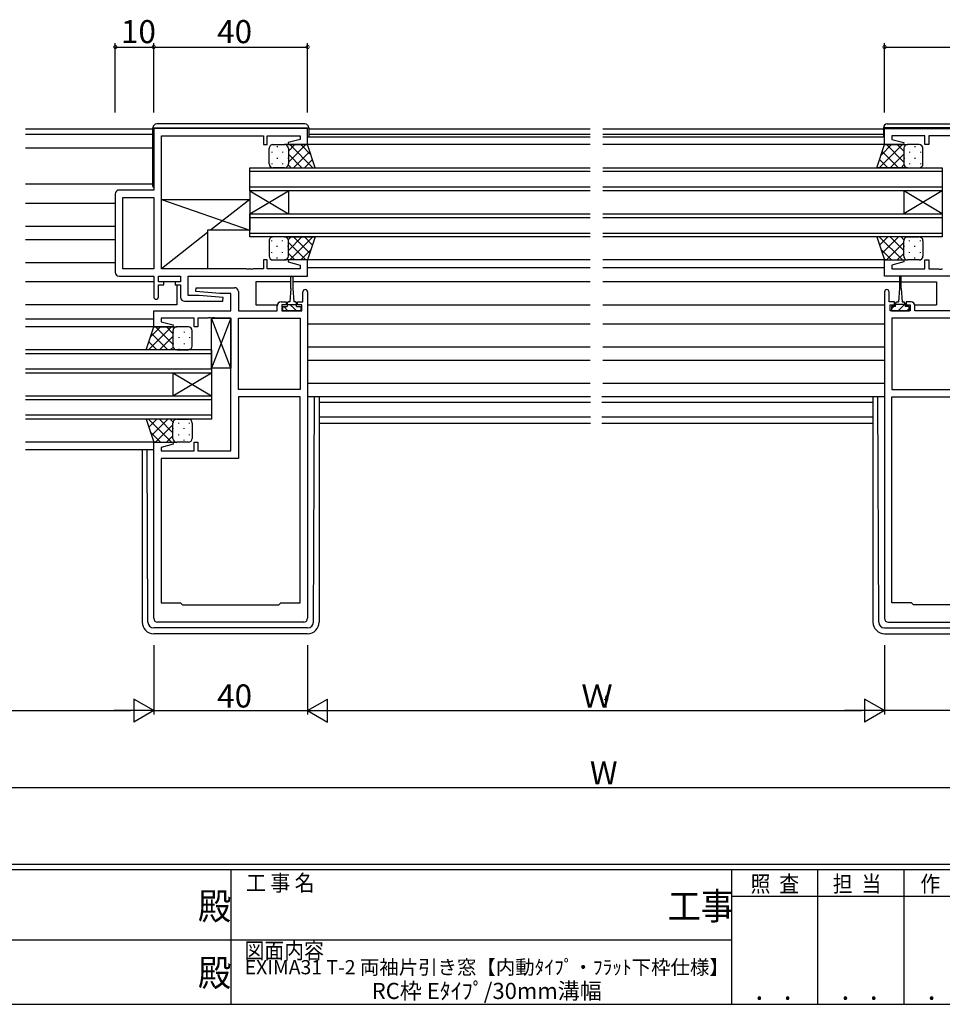
# Model space of a CAD drawing. Extents: x 0 to 793, y 0 to 564.
# Drawn here: x 333 to 573, y 0 to 256 of the extents above; entities that cross this region are included whole.
import ezdxf
from ezdxf.enums import TextEntityAlignment as Align

# ---------------------------------------------------------------- set-up
doc = ezdxf.new("R2010")
doc.units = 0
for name, color, linetype in [('USER1', 3, 'CONTINUOUS'), ('YKK_11', 7, 'CONTINUOUS'), ('YKK_12', 2, 'CONTINUOUS'), ('YKK_13', 4, 'CONTINUOUS'), ('YKK_D', 6, 'CONTINUOUS'), ('YKK_ZWAK', 7, 'CONTINUOUS')]:
    doc.layers.add(name, color=color, linetype=linetype)
doc.styles.get("Standard").update_dxf_attribs({"font": 'ROMANS.SHX', "bigfont": 'EXTFONT.SHX'})
doc.styles.add('YKK_OSSTYLE1', font='romans.shx', dxfattribs={"width": 0.9, "bigfont": 'EXTFONT.SHX'})

# ---------------------------------------------------------------- blocks, each defined once
blk = doc.blocks.new('A201')
at = {"layer": 'YKK_ZWAK', "color": 254, "linetype": 'Continuous'}
for p, q in [((571, 35), (21, 35)), ((544, 34), (21, 34)), ((296, 34), (296, 9)), ((389, 34), (389, 9)), ((21, 9), (544, 9))]:
    blk.add_line(p, q, dxfattribs=at)
at = {"layer": 'YKK_ZWAK', "color": 131, "linetype": 'Continuous'}
for p, q in [((405, 34), (405, 9)), ((421, 34), (421, 9)), ((437.7, 29), (389, 29)), ((205, 21), (297, 21)), ((297, 21), (389, 21))]:
    blk.add_line(p, q, dxfattribs=at)
at = {"layer": 'YKK_ZWAK', "color": 131, "linetype": 'Continuous', "style": 'YKK_OSSTYLE1', "width": 0.9}
for s, height, p in [('工 事 名', 3, (298.87, 30.05)), ('照  査', 3, (392.56, 29.87)), ('担  当', 3, (407.82, 29.87)), ('作  図', 3, (424.09, 29.88)), ('図面内容', 3, (298.58, 17.47)), (' ． ．', 3.5, (392.18, 9.75)), (' ． ．', 3.5, (408.18, 9.75)), (' ． ．', 3.5, (424.18, 9.75))]:
    blk.add_text(s, height=height, dxfattribs=at).set_placement(p)
at = {"layer": 'YKK_ZWAK', "color": 254, "linetype": 'Continuous', "style": 'YKK_OSSTYLE1', "width": 0.9}
for s, p in [('殿', (289.94, 24.75)), ('工事', (377.17, 24.75)), ('殿', (289.94, 12.37))]:
    blk.add_text(s, height=5, dxfattribs=at).set_placement(p)

msp = doc.modelspace()

# ---------------------------------------------------------------- linework, layer by layer
at = {"layer": 'YKK_11', "color": 0, "linetype": 'ByBlock', "lineweight": -2}
for p, q in [((407.8, 227.8), (367.8, 227.8)), ((367.8, 227.8), (367.8, 211.8)), ((369.8, 191.33), (369.8, 225.87)), ((369.8, 225.87), (396.3, 225.87)), ((396.3, 225.87), (396.3, 223.6)), ((397.3, 223.6), (397.3, 225.87)), ((397.3, 225.87), (405.87, 225.87)), ((405.87, 225.87), (405.87, 224.95)), ((407.8, 223.6), (407.8, 227.8)), ((557.8, 227.8), (597.8, 227.8)), ((557.8, 223.6), (557.8, 227.8)), ((568.3, 225.87), (559.73, 225.87)), ((559.73, 225.87), (559.73, 224.95)), ((568.3, 223.6), (568.3, 225.87)), ((595.8, 225.87), (569.3, 225.87)), ((569.3, 225.87), (569.3, 223.6)), ((396.3, 223.6), (397.3, 223.6)), ((405.87, 224.95), (402.77, 224.12)), ((402.77, 224.12), (402.84, 223.6)), ((402.84, 223.6), (407.8, 223.6)), ((562.76, 223.6), (557.8, 223.6)), ((559.73, 224.95), (562.83, 224.12)), ((562.83, 224.12), (562.76, 223.6)), ((569.3, 223.6), (568.3, 223.6)), ((357.8, 210.8), (357.8, 190.4)), ((367.8, 211.8), (358.8, 211.8)), ((359.73, 191.33), (359.73, 209.87)), ((359.73, 209.87), (367.8, 209.87)), ((367.8, 209.87), (367.8, 191.33)), ((367.8, 209.87), (367.8, 191.33)), ((397.3, 193.6), (396.3, 193.6)), ((396.3, 193.6), (396.3, 191.33)), ((397.3, 191.33), (397.3, 193.6)), ((402.84, 193.6), (402.77, 193.08)), ((402.77, 193.08), (405.87, 192.24)), ((407.8, 193.6), (402.84, 193.6)), ((405.87, 192.24), (405.87, 191.33)), ((407.8, 189.4), (407.8, 193.6)), ((557.8, 189.4), (557.8, 193.6)), ((557.8, 193.6), (562.76, 193.6)), ((562.83, 193.08), (559.73, 192.24)), ((559.73, 192.24), (559.73, 191.33)), ((562.76, 193.6), (562.83, 193.08)), ((568.3, 191.33), (568.3, 193.6)), ((568.3, 193.6), (569.3, 193.6)), ((569.3, 193.6), (569.3, 191.33)), ((367.8, 191.33), (359.73, 191.33)), ((391.84, 191.33), (369.8, 191.33)), ((392.03, 191.21), (391.84, 191.33)), ((392.57, 191.21), (392.03, 191.21)), ((392.76, 191.33), (392.57, 191.21)), ((392.84, 191.33), (392.76, 191.33)), ((393.03, 191.21), (392.84, 191.33)), ((393.57, 191.21), (393.03, 191.21)), ((393.76, 191.33), (393.57, 191.21)), ((396.3, 191.33), (393.76, 191.33)), ((405.87, 191.33), (397.3, 191.33)), ((559.73, 191.33), (568.3, 191.33)), ((569.3, 191.33), (571.84, 191.33)), ((571.84, 191.33), (572.03, 191.21)), ((572.03, 191.21), (572.57, 191.21)), ((572.57, 191.21), (572.76, 191.33)), ((572.76, 191.33), (572.84, 191.33)), ((358.8, 189.4), (367.8, 189.4)), ((367.8, 189.4), (367.8, 184)), ((369, 187.9), (369, 189.4)), ((369, 189.4), (374.8, 189.4)), ((370.4, 187.9), (369, 187.9)), ((369, 184), (369, 187.1)), ((369, 187.1), (370.4, 187.1)), ((370.4, 187.1), (370.4, 187.9)), ((374.8, 187.9), (373.4, 187.9)), ((373.4, 187.9), (373.4, 187.1)), ((373.4, 187.1), (374.8, 187.1)), ((374.8, 189.4), (374.8, 187.9)), ((374.8, 187.1), (374.8, 183.9)), ((376.73, 184.4), (376.73, 189.4)), ((376.73, 189.4), (407.8, 189.4)), ((588.87, 189.4), (557.8, 189.4)), ((379.61, 184.4), (376.73, 184.4)), ((378.78, 185.44), (378.82, 186.4)), ((384.99, 184.9), (378.78, 185.44)), ((378.82, 186.4), (388.8, 186.4)), ((385.82, 183.85), (379.61, 184.4)), ((387.87, 184.9), (384.99, 184.9)), ((387.87, 180.4), (387.87, 184.9)), ((389.8, 185.4), (389.8, 180.4)), ((406.6, 182.7), (406.6, 185.3)), ((407.8, 185.3), (407.8, 100.4)), ((557.8, 185.3), (557.8, 100.4)), ((559, 182.7), (559, 185.3)), ((375.8, 182.9), (385.78, 182.9)), ((385.78, 182.9), (385.82, 183.85)), ((400.9, 182.7), (402.2, 182.7)), ((402.2, 181.9), (401.1, 181.9)), ((401.1, 181.9), (401.1, 180.4)), ((402.2, 182.7), (402.2, 181.9)), ((405.2, 181.9), (405.2, 182.7)), ((405.2, 182.7), (406.6, 182.7)), ((406.3, 181.9), (405.2, 181.9)), ((406.3, 180.4), (406.3, 181.9)), ((560.4, 182.7), (559, 182.7)), ((559.3, 180.4), (559.3, 181.9)), ((559.3, 181.9), (560.4, 181.9)), ((560.4, 181.9), (560.4, 182.7)), ((564.7, 182.7), (563.4, 182.7)), ((563.4, 182.7), (563.4, 181.9)), ((563.4, 181.9), (564.5, 181.9)), ((564.5, 181.9), (564.5, 180.4)), ((367.8, 176.2), (367.8, 180.4)), ((367.8, 180.4), (387.87, 180.4)), ((389.8, 180.4), (399.9, 180.4)), ((399.9, 180.4), (399.9, 181.7)), ((401.1, 180.4), (406.3, 180.4)), ((564.5, 180.4), (559.3, 180.4)), ((565.7, 180.4), (565.7, 181.7)), ((575.8, 180.4), (565.7, 180.4)), ((378.3, 178.47), (369.73, 178.47)), ((369.73, 178.47), (369.73, 177.55)), ((369.73, 177.55), (372.83, 176.72)), ((372.83, 176.72), (372.76, 176.2)), ((378.3, 176.2), (378.3, 178.47)), ((381.84, 178.47), (379.3, 178.47)), ((379.3, 178.47), (379.3, 176.2)), ((382.03, 178.59), (381.84, 178.47)), ((382.57, 178.59), (382.03, 178.59)), ((382.76, 178.47), (382.57, 178.59)), ((382.84, 178.47), (382.76, 178.47)), ((383.03, 178.59), (382.84, 178.47)), ((383.57, 178.59), (383.03, 178.59)), ((383.76, 178.47), (383.57, 178.59)), ((387.8, 178.47), (383.76, 178.47)), ((387.8, 143.93), (387.8, 178.47)), ((389.8, 159.93), (389.8, 178.47)), ((389.8, 178.47), (405.87, 178.47)), ((389.8, 159.93), (389.8, 178.47)), ((405.87, 178.47), (405.87, 159.93)), ((575.8, 178.47), (559.73, 178.47)), ((559.73, 178.47), (559.73, 159.93)), ((372.76, 176.2), (367.8, 176.2)), ((379.3, 176.2), (378.3, 176.2)), ((405.87, 159.93), (389.8, 159.93)), ((559.73, 159.93), (575.8, 159.93)), ((405.87, 158), (389.8, 158)), ((389.8, 158), (389.8, 142)), ((405.87, 104.4), (405.87, 158)), ((405.87, 104.4), (405.87, 158)), ((559.73, 104.4), (559.73, 158)), ((559.73, 158), (575.8, 158)), ((559.73, 104.4), (559.73, 158)), ((367.8, 100.4), (367.8, 146.2)), ((367.8, 146.2), (372.76, 146.2)), ((372.76, 146.2), (372.83, 145.68)), ((378.3, 143.93), (378.3, 146.2)), ((378.3, 146.2), (379.3, 146.2)), ((379.3, 146.2), (379.3, 143.93)), ((372.83, 145.68), (369.73, 144.84)), ((369.73, 144.84), (369.73, 143.93)), ((369.73, 143.93), (378.3, 143.93)), ((379.3, 143.93), (387.8, 143.93)), ((389.8, 142), (369.73, 142)), ((369.73, 142), (369.73, 104.4)), ((369.73, 104.4), (374.8, 104.4)), ((374.8, 104.4), (375.3, 103.9)), ((375.3, 103.9), (400.3, 103.9)), ((400.3, 103.9), (400.8, 104.4)), ((400.8, 104.4), (405.87, 104.4)), ((564.8, 104.4), (559.73, 104.4)), ((565.3, 103.9), (564.8, 104.4)), ((590.3, 103.9), (565.3, 103.9)), ((406.8, 99.4), (368.8, 99.4)), ((558.8, 99.4), (596.8, 99.4))]:
    msp.add_line(p, q, dxfattribs=at)
for centre, radius, start, end in [((358.8, 210.8), 1, 90, 180), ((358.8, 190.4), 1, 180, 270), ((388.8, 185.4), 1, 0, 90), ((407.2, 185.3), 0.6, 360, 180), ((558.4, 185.3), 0.6, 360, 180), ((368.4, 184), 0.6, 180, 0), ((375.8, 183.9), 1, 180, 270), ((400.9, 181.7), 1, 90, 180), ((564.7, 181.7), 1, 0, 90), ((368.8, 100.4), 1, 180, 270), ((406.8, 100.4), 1, 270, 360), ((558.8, 100.4), 1, 180, 270)]:
    msp.add_arc(centre, radius, start, end, dxfattribs=at)
at = {"layer": 'YKK_12'}
for p, q in [((367.6, 227.6), (334.45, 227.6)), ((367.6, 226.2), (334.45, 226.2)), ((407.8, 225.6), (481.3, 225.6)), ((481.3, 227.6), (408.1, 227.6)), ((481.3, 226.2), (408.1, 226.2)), ((557.5, 227.6), (484.57, 227.6)), ((557.5, 226.2), (484.57, 226.2)), ((484.57, 225.6), (557.8, 225.6)), ((481.3, 223.6), (407.3, 223.6)), ((558.3, 223.6), (484.57, 223.6)), ((367.6, 222.7), (334.45, 222.7)), ((392.8, 217.6), (481.3, 217.6)), ((392.8, 211.6), (392.8, 217.6)), ((481.3, 216.6), (392.8, 216.6)), ((484.57, 217.6), (572.8, 217.6)), ((572.8, 216.6), (484.57, 216.6)), ((572.8, 217.6), (572.8, 211.6)), ((367.6, 213.3), (334.45, 213.3)), ((392.8, 212.6), (481.3, 212.6)), ((484.57, 212.6), (572.8, 212.6)), ((481.3, 211.6), (392.8, 211.6)), ((392.8, 211.6), (392.8, 205.6)), ((392.8, 211.6), (402.8, 205.6)), ((392.8, 205.6), (402.8, 211.6)), ((402.8, 211.6), (402.8, 205.6)), ((572.8, 211.6), (484.57, 211.6)), ((562.8, 211.6), (562.8, 205.6)), ((572.8, 211.6), (562.8, 205.6)), ((572.8, 205.6), (562.8, 211.6)), ((572.8, 211.6), (572.8, 205.6)), ((357.8, 208.3), (334.45, 208.3)), ((392.8, 205.6), (481.3, 205.6)), ((392.8, 199.6), (392.8, 205.6)), ((484.57, 205.6), (572.8, 205.6)), ((572.8, 205.6), (572.8, 199.6)), ((357.8, 202.34), (334.45, 202.34)), ((481.3, 204.6), (392.8, 204.6)), ((572.8, 204.6), (484.57, 204.6)), ((392.8, 200.6), (481.3, 200.6)), ((484.57, 200.6), (572.8, 200.6)), ((357.8, 198.85), (334.45, 198.85)), ((481.3, 199.6), (392.8, 199.6)), ((572.8, 199.6), (484.57, 199.6)), ((357.8, 192.9), (334.45, 192.9)), ((481.3, 193.6), (407.3, 193.6)), ((558.3, 193.6), (484.57, 193.6)), ((481.3, 191.6), (407.8, 191.6)), ((557.8, 191.6), (484.57, 191.6)), ((367.8, 187.9), (334.45, 187.9)), ((373.8, 187.9), (370.1, 187.9)), ((373.8, 187.1), (373.8, 181.9)), ((403.45, 187.9), (394.3, 187.9)), ((394.3, 187.9), (394.3, 181.9)), ((481.3, 187.9), (403.95, 187.9)), ((561.65, 187.9), (484.57, 187.9)), ((562.15, 187.9), (571.3, 187.9)), ((571.3, 187.9), (571.3, 181.9)), ((373.8, 181.9), (334.45, 181.9)), ((394.3, 181.9), (399.92, 181.9)), ((407.8, 181.9), (481.3, 181.9)), ((484.57, 181.9), (557.8, 181.9)), ((565.68, 181.9), (571.3, 181.9)), ((367.8, 178.2), (334.45, 178.2)), ((481.3, 176.9), (407.8, 176.9)), ((557.8, 176.9), (484.57, 176.9)), ((367.8, 176.2), (334.45, 176.2)), ((382.8, 170.2), (334.45, 170.2)), ((382.8, 169.2), (334.45, 169.2)), ((382.8, 170.2), (382.8, 164.2)), ((481.3, 170.94), (407.8, 170.94)), ((557.8, 170.94), (484.57, 170.94)), ((481.3, 167.45), (407.8, 167.45)), ((557.8, 167.45), (484.57, 167.45)), ((382.8, 165.2), (334.45, 165.2)), ((382.8, 164.2), (334.45, 164.2)), ((372.8, 164.2), (372.8, 158.2)), ((382.8, 164.2), (372.8, 158.2)), ((382.8, 158.2), (372.8, 164.2)), ((382.8, 164.2), (382.8, 158.2)), ((481.3, 161.5), (407.8, 161.5)), ((557.8, 161.5), (484.57, 161.5)), ((382.8, 158.2), (334.45, 158.2)), ((382.8, 157.2), (334.45, 157.2)), ((382.8, 158.2), (382.8, 152.2)), ((481.32, 158), (407.8, 158)), ((481.32, 156.5), (410.8, 156.5)), ((557.8, 158), (484.3, 158)), ((554.8, 156.5), (484.3, 156.5)), ((382.8, 153.2), (334.45, 153.2)), ((382.8, 152.2), (334.45, 152.2)), ((481.32, 152.73), (410.8, 152.73)), ((554.8, 152.73), (484.3, 152.73)), ((481.32, 151.1), (410.8, 151.1)), ((554.8, 151.1), (484.3, 151.1)), ((368.3, 146.2), (334.45, 146.2)), ((367.8, 144.2), (334.45, 144.2))]:
    msp.add_line(p, q, dxfattribs=at)
at = {"layer": 'YKK_13'}
for p, q in [((367.6, 228), (368.1, 228)), ((367.6, 212.8), (367.6, 228)), ((368.1, 228), (407.6, 228)), ((407.1, 229), (368.6, 229)), ((407.6, 228), (408.1, 228)), ((408.1, 228), (408.1, 225.6)), ((558, 228), (557.5, 228)), ((557.5, 228), (557.5, 225.6)), ((597.5, 228), (558, 228)), ((558.5, 229), (597, 229)), ((398.8, 223.6), (401.8, 223.6)), ((399.88, 223.18), (399.88, 222.98)), ((407.8, 223.6), (401.8, 223.6)), ((402.71, 223.01), (402.71, 222.98)), ((402.8, 221.91), (404.49, 223.6)), ((402.8, 219.08), (407.32, 223.6)), ((403.17, 223.6), (409.17, 217.6)), ((406, 223.6), (408.7, 220.89)), ((409.8, 217.6), (407.8, 223.6)), ((555.8, 217.6), (557.8, 223.6)), ((562.43, 223.6), (556.43, 217.6)), ((559.6, 223.6), (556.9, 220.89)), ((557.8, 223.6), (563.8, 223.6)), ((562.8, 219.08), (558.28, 223.6)), ((562.8, 221.91), (561.11, 223.6)), ((562.89, 223.01), (562.89, 222.98)), ((566.8, 223.6), (563.8, 223.6)), ((565.72, 223.18), (565.72, 222.98)), ((397.8, 218.6), (397.8, 222.6)), ((398.47, 221.76), (398.47, 221.56)), ((401.3, 221.76), (401.3, 221.56)), ((402.8, 222.6), (402.8, 218.6)), ((402.8, 222.6), (402.8, 218.6)), ((402.8, 221.14), (406.34, 217.6)), ((404.15, 217.6), (408.39, 221.84)), ((561.45, 217.6), (557.21, 221.84)), ((562.8, 221.14), (559.26, 217.6)), ((562.8, 222.6), (562.8, 218.6)), ((562.8, 222.6), (562.8, 218.6)), ((564.31, 221.76), (564.31, 221.56)), ((567.14, 221.76), (567.14, 221.56)), ((567.8, 218.6), (567.8, 222.6)), ((398.47, 218.73), (398.47, 218.53)), ((399.88, 220.15), (399.88, 219.95)), ((401.3, 218.73), (401.3, 218.53)), ((402.71, 220.15), (402.71, 219.95)), ((402.77, 218.34), (403.51, 217.6)), ((406.98, 217.6), (409.09, 219.71)), ((558.62, 217.6), (556.51, 219.71)), ((562.83, 218.34), (562.09, 217.6)), ((562.89, 220.15), (562.89, 219.95)), ((564.31, 218.73), (564.31, 218.53)), ((565.72, 220.15), (565.72, 219.95)), ((567.14, 218.73), (567.14, 218.53)), ((401.8, 217.6), (398.8, 217.6)), ((401.8, 217.6), (409.8, 217.6)), ((563.8, 217.6), (555.8, 217.6)), ((563.8, 217.6), (566.8, 217.6)), ((369.8, 209.33), (392.8, 201.33)), ((369.8, 191.33), (369.8, 209.33)), ((369.8, 209.33), (392.8, 209.33)), ((392.8, 209.33), (382.58, 201.33)), ((392.8, 209.33), (392.8, 201.33)), ((381.8, 200.72), (369.8, 191.33)), ((392.8, 201.33), (381.8, 201.33)), ((381.8, 201.33), (381.8, 191.33)), ((397.8, 198.6), (397.8, 194.6)), ((398.47, 198.46), (398.47, 198.66)), ((401.8, 199.6), (398.8, 199.6)), ((399.88, 197.05), (399.88, 197.25)), ((401.3, 198.46), (401.3, 198.66)), ((401.8, 199.6), (409.8, 199.6)), ((402.71, 197.05), (402.71, 197.25)), ((402.77, 198.85), (403.51, 199.6)), ((402.8, 196.06), (406.34, 199.6)), ((402.8, 194.6), (402.8, 198.6)), ((402.8, 194.6), (402.8, 198.6)), ((402.8, 198.12), (407.32, 193.6)), ((403.17, 193.6), (409.17, 199.6)), ((404.15, 199.6), (408.39, 195.36)), ((406.98, 199.6), (409.09, 197.48)), ((409.8, 199.6), (407.8, 193.6)), ((563.8, 199.6), (555.8, 199.6)), ((555.8, 199.6), (557.8, 193.6)), ((562.43, 193.6), (556.43, 199.6)), ((558.62, 199.6), (556.51, 197.48)), ((561.45, 199.6), (557.21, 195.36)), ((562.8, 198.12), (558.28, 193.6)), ((562.8, 196.06), (559.26, 199.6)), ((562.83, 198.85), (562.09, 199.6)), ((562.8, 194.6), (562.8, 198.6)), ((562.8, 194.6), (562.8, 198.6)), ((562.89, 197.05), (562.89, 197.25)), ((563.8, 199.6), (566.8, 199.6)), ((564.31, 198.46), (564.31, 198.66)), ((565.72, 197.05), (565.72, 197.25)), ((567.14, 198.46), (567.14, 198.66)), ((567.8, 198.6), (567.8, 194.6)), ((398.47, 195.43), (398.47, 195.63)), ((401.3, 195.43), (401.3, 195.63)), ((402.8, 195.29), (404.49, 193.6)), ((406, 193.6), (408.7, 196.3)), ((559.6, 193.6), (556.9, 196.3)), ((562.8, 195.29), (561.11, 193.6)), ((564.31, 195.43), (564.31, 195.63)), ((567.14, 195.43), (567.14, 195.63)), ((398.8, 193.6), (401.8, 193.6)), ((399.88, 194.02), (399.88, 194.22)), ((407.8, 193.6), (401.8, 193.6)), ((402.71, 194.18), (402.71, 194.22)), ((557.8, 193.6), (563.8, 193.6)), ((562.89, 194.18), (562.89, 194.22)), ((566.8, 193.6), (563.8, 193.6)), ((565.72, 194.02), (565.72, 194.22)), ((381.8, 191.33), (369.8, 191.33)), ((403.45, 186.2), (403.45, 189.15)), ((403.95, 189.15), (403.95, 186.2)), ((561.65, 189.15), (561.65, 186.2)), ((562.15, 186.2), (562.15, 189.15)), ((403.45, 186.2), (403.2, 182.7)), ((403.95, 186.2), (404.2, 182.7)), ((561.65, 186.2), (561.4, 182.7)), ((562.15, 186.2), (562.4, 182.7)), ((402.45, 182.3), (402.45, 181.5)), ((402.45, 182), (404.95, 182)), ((403.2, 182.7), (402.85, 182.7)), ((403.7, 181.63), (403.33, 182)), ((404.55, 182.7), (404.2, 182.7)), ((404.95, 181.5), (404.95, 182.3)), ((560.65, 181.5), (560.65, 182.3)), ((560.65, 181.93), (560.71, 182)), ((563.15, 182), (560.65, 182)), ((561.05, 182.7), (561.4, 182.7)), ((561.9, 180.94), (562.96, 182)), ((562.4, 182.7), (562.75, 182.7)), ((563.15, 182.3), (563.15, 181.5)), ((401.4, 180.4), (401.4, 181.5)), ((401.4, 181.5), (402.45, 181.5)), ((406, 180.4), (401.4, 180.4)), ((402.69, 180.4), (401.59, 181.5)), ((404.93, 180.4), (403.7, 181.63)), ((404.95, 181.5), (406, 181.5)), ((406, 181.5), (406, 180.4)), ((559.6, 180.88), (560.21, 181.5)), ((560.65, 181.5), (559.6, 181.5)), ((559.6, 181.5), (559.6, 180.4)), ((559.6, 180.4), (564.2, 180.4)), ((561.36, 180.4), (561.9, 180.94)), ((564.2, 181.5), (563.15, 181.5)), ((563.6, 180.4), (564.2, 180.99)), ((564.2, 180.4), (564.2, 181.5)), ((382.8, 165.47), (382.8, 178.47)), ((382.8, 178.47), (387.8, 178.47)), ((387.8, 165.47), (382.8, 178.47)), ((387.8, 178.47), (382.8, 165.47)), ((387.8, 178.47), (387.8, 165.47)), ((365.8, 170.2), (367.8, 176.2)), ((372.43, 176.2), (366.43, 170.2)), ((369.6, 176.2), (366.9, 173.49)), ((371.45, 170.2), (367.21, 174.44)), ((367.8, 176.2), (373.8, 176.2)), ((372.8, 171.68), (368.28, 176.2)), ((372.8, 174.51), (371.11, 176.2)), ((372.8, 175.2), (372.8, 171.2)), ((372.8, 175.2), (372.8, 171.2)), ((372.89, 174.95), (372.89, 174.75)), ((376.8, 176.2), (373.8, 176.2)), ((375.72, 174.95), (375.72, 174.75)), ((377.8, 171.2), (377.8, 175.2)), ((368.62, 170.2), (366.51, 172.31)), ((372.8, 173.74), (369.26, 170.2)), ((372.89, 171.92), (372.89, 171.72)), ((374.31, 173.53), (374.31, 173.33)), ((375.72, 171.92), (375.72, 171.72)), ((377.14, 173.53), (377.14, 173.33)), ((373.8, 170.2), (365.8, 170.2)), ((372.83, 170.94), (372.09, 170.2)), ((373.8, 170.2), (376.8, 170.2)), ((374.31, 170.5), (374.31, 170.3)), ((377.14, 170.5), (377.14, 170.3)), ((387.8, 165.47), (382.8, 165.47)), ((409.31, 99.39), (409.58, 158)), ((410.8, 158), (410.8, 99.4)), ((554.8, 158), (554.8, 99.4)), ((556.29, 99.39), (556.02, 158)), ((373.8, 152.2), (365.8, 152.2)), ((365.8, 152.2), (367.8, 146.2)), ((372.43, 146.2), (366.43, 152.2)), ((368.62, 152.2), (366.51, 150.08)), ((371.45, 152.2), (367.21, 147.96)), ((372.8, 148.66), (369.26, 152.2)), ((372.83, 151.45), (372.09, 152.2)), ((372.8, 147.2), (372.8, 151.2)), ((372.8, 147.2), (372.8, 151.2)), ((373.8, 152.2), (376.8, 152.2)), ((374.31, 151.06), (374.31, 151.26)), ((377.14, 151.06), (377.14, 151.26)), ((377.8, 151.2), (377.8, 147.2)), ((369.6, 146.2), (366.9, 148.9)), ((372.8, 150.72), (368.28, 146.2)), ((372.89, 149.65), (372.89, 149.85)), ((375.72, 149.65), (375.72, 149.85)), ((367.8, 146.2), (373.8, 146.2)), ((372.8, 147.89), (371.11, 146.2)), ((372.89, 146.78), (372.89, 146.82)), ((376.8, 146.2), (373.8, 146.2)), ((374.31, 148.03), (374.31, 148.23)), ((375.72, 146.62), (375.72, 146.82)), ((377.14, 148.03), (377.14, 148.23)), ((364.8, 144.2), (364.8, 99.4)), ((366.29, 99.39), (366.12, 144.2)), ((407.81, 97.9), (367.79, 97.9)), ((557.79, 97.9), (597.81, 97.9)), ((407.8, 96.4), (367.8, 96.4)), ((557.8, 96.4), (597.8, 96.4))]:
    msp.add_line(p, q, dxfattribs=at)
for centre, radius, start, end in [((368.6, 228), 1, 90, 180), ((407.1, 228), 1, 0, 90), ((558.5, 228), 1, 90, 180), ((398.8, 222.6), 1, 89.9999, 179.9999), ((401.8, 222.6), 1, 359.9999, 89.9999), ((401.8, 222.6), 1, 359.9999, 89.9999), ((563.8, 222.6), 1, 90.0001, 180.0001), ((563.8, 222.6), 1, 90.0001, 180.0001), ((566.8, 222.6), 1, 0.0001, 90.0001), ((398.8, 218.6), 1, 179.9999, 269.9999), ((401.8, 218.6), 1, 269.9999, 359.9999), ((401.8, 218.6), 1, 269.9999, 359.9999), ((563.8, 218.6), 1, 180.0001, 270.0001), ((563.8, 218.6), 1, 180.0001, 270.0001), ((566.8, 218.6), 1, 270.0001, 0.0001), ((368.1, 212.8), 0.5, 180, 233.1301), ((398.8, 198.6), 1, 90.0001, 180.0001), ((401.8, 198.6), 1, 0.0001, 90.0001), ((401.8, 198.6), 1, 0.0001, 90.0001), ((563.8, 198.6), 1, 89.9999, 179.9999), ((563.8, 198.6), 1, 89.9999, 179.9999), ((566.8, 198.6), 1, 359.9999, 89.9999), ((398.8, 194.6), 1, 180.0001, 270.0001), ((401.8, 194.6), 1, 270.0001, 0.0001), ((401.8, 194.6), 1, 270.0001, 0.0001), ((563.8, 194.6), 1, 179.9999, 269.9999), ((563.8, 194.6), 1, 179.9999, 269.9999), ((566.8, 194.6), 1, 269.9999, 359.9999), ((403.7, 189.15), 0.25, 0, 180), ((561.9, 189.15), 0.25, 0, 180), ((402.85, 182.3), 0.4, 90, 180), ((404.55, 182.3), 0.4, 0, 90), ((561.05, 182.3), 0.4, 90, 180), ((562.75, 182.3), 0.4, 0, 90), ((373.8, 175.2), 1, 90.0001, 180.0001), ((373.8, 175.2), 1, 90.0001, 180.0001), ((376.8, 175.2), 1, 0.0001, 90.0001), ((373.8, 171.2), 1, 180.0001, 270.0001), ((373.8, 171.2), 1, 180.0001, 270.0001), ((376.8, 171.2), 1, 270.0001, 0.0001), ((373.8, 151.2), 1, 89.9999, 179.9999), ((373.8, 151.2), 1, 89.9999, 179.9999), ((376.8, 151.2), 1, 359.9999, 89.9999), ((373.8, 147.2), 1, 179.9999, 269.9999), ((373.8, 147.2), 1, 179.9999, 269.9999), ((376.8, 147.2), 1, 269.9999, 359.9999), ((367.8, 99.4), 3, 180, 270), ((367.79, 99.4), 1.5, 180.4523, 270), ((407.8, 99.4), 3, 270, 0), ((407.81, 99.4), 1.5, 270, 359.5477), ((557.8, 99.4), 3, 180, 270), ((557.79, 99.4), 1.5, 180.4523, 270)]:
    msp.add_arc(centre, radius, start, end, dxfattribs=at)
at = {"layer": 'YKK_D'}
for p, q in [((357.8, 231.94), (357.8, 250)), ((357.8, 249), (367.8, 249)), ((367.8, 232), (367.8, 250)), ((367.8, 231.94), (367.8, 250)), ((367.8, 249), (407.8, 249)), ((407.8, 232), (407.8, 250)), ((557.8, 232), (557.8, 250)), ((557.8, 249), (597.8, 249)), ((367.8, 93.4), (367.8, 75.4)), ((367.8, 93.4), (367.8, 75.4)), ((407.8, 93.4), (407.8, 75.4)), ((407.8, 93.4), (407.8, 75.4)), ((557.8, 93.4), (557.8, 75.4)), ((557.8, 93.4), (557.8, 75.4)), ((248.8, 76.4), (361.8, 76.4)), ((367.8, 76.4), (407.8, 76.4)), ((413.8, 76.4), (551.8, 76.4)), ((597.8, 76.4), (557.8, 76.4)), ((249.8, 56.4), (715.8, 56.4))]:
    msp.add_line(p, q, dxfattribs=at)
at = {"layer": 'YKK_D', "lineweight": -2}
for p, q in [((367.8, 76.4), (362.6, 79.4)), ((362.6, 79.4), (362.6, 73.4)), ((407.8, 76.4), (413, 79.4)), ((413, 73.4), (413, 79.4)), ((557.8, 76.4), (552.6, 79.4)), ((552.6, 79.4), (552.6, 73.4)), ((367.8, 76.4), (357.41, 76.4)), ((367.8, 76.4), (362.6, 73.4)), ((407.8, 76.4), (413, 73.4)), ((407.8, 76.4), (418.19, 76.4)), ((557.8, 76.4), (547.41, 76.4)), ((557.8, 76.4), (552.6, 73.4))]:
    msp.add_line(p, q, dxfattribs=at)
at = {"layer": 'YKK_D', "linetype": 'ByBlock', "const_width": 0.85}
for points in [[(357.91, 249, 1), (357.69, 249, 1)], [(367.91, 249, 1), (367.69, 249, 1)], [(367.69, 249, 1), (367.91, 249, 1)], [(407.69, 249, 1), (407.91, 249, 1)], [(557.91, 249, 1), (557.69, 249, 1)]]:
    msp.add_lwpolyline(points, format="xyb", close=True, dxfattribs=at)

# ---------------------------------------------------------------- block references
at = {"layer": 'YKK_ZWAK', "xscale": 1.4, "yscale": 1.4, "zscale": 1.4}
msp.add_blockref('A201', (-26.6, -12.6), dxfattribs=at)

# ---------------------------------------------------------------- texts
at = {"layer": 'USER1', "color": 3}
for s, height, p in [('EXIMA31 T-2 両袖片引き窓【内動ﾀｲﾌﾟ・ﾌﾗｯﾄ下枠仕様】', 3.7, (454.38, 9.65)), ('RC枠 Eﾀｲﾌﾟ/30mm溝幅', 4.2, (454.38, 3.48))]:
    msp.add_text(s, height=height, dxfattribs=at).set_placement(p, align=Align.MIDDLE_CENTER)
at = {"layer": 'YKK_D'}
for s, height, p in [('10', 6, (359.28, 250)), ('40', 6, (384.28, 250)), ('40', 6, (384.28, 77.2)), ('Ｗ', 6, (478.96, 77.2)), ('f', 3, (484.72, 77.2)), ('W', 6, (481.2, 57.2))]:
    msp.add_text(s, height=height, dxfattribs=at).set_placement(p)

doc.saveas('drawing.dxf')
